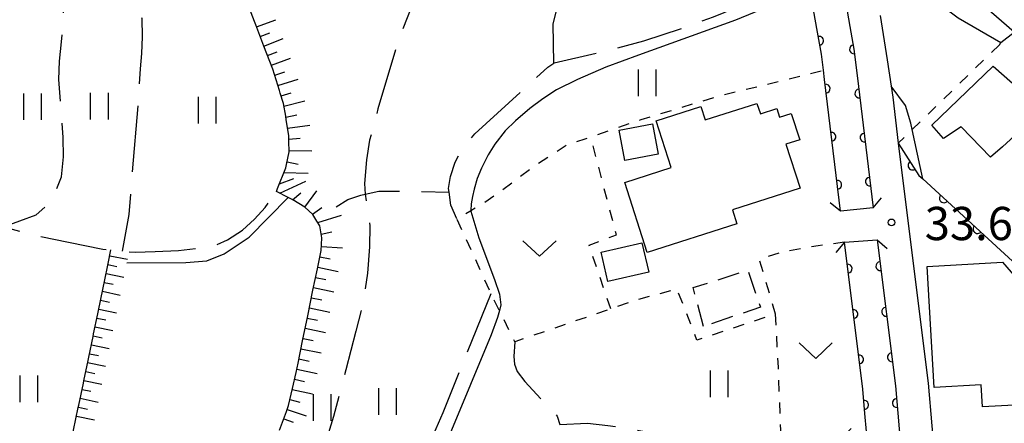
# Model space of a CAD drawing. Extents: x -4001 to -1999, y 100499 to 102001.
# Drawn here: x -2542 to -2431, y 101580 to 101626 of the extents above; entities that cross this region are included whole.
import ezdxf

# ---------------------------------------------------------------- set-up
doc = ezdxf.new("R2010")
doc.units = 0
for name, pattern in [('G', [3.75, 2.5, -1.25]), ('I', [2.5, 1.25, -1.25]), ('J', [10, 7.5, -2.5])]:
    doc.linetypes.add(name, pattern=pattern)
for name, color, linetype in [('2101000', 3, 'Continuous'), ('2203000', 6, 'Continuous'), ('2203990', 6, 'Continuous'), ('3001000', 3, 'Continuous'), ('3003000', 2, 'G'), ('5101000', 3, 'Continuous'), ('6101110', 2, 'Continuous'), ('6101990', 2, 'Continuous'), ('6110000', 4, 'Continuous'), ('6301000', 2, 'I'), ('6302000', 2, 'J'), ('6311000', 2, 'Continuous'), ('6313000', 2, 'Continuous'), ('7102000', 2, 'Continuous'), ('7312000', 4, 'Continuous')]:
    doc.layers.add(name, color=color, linetype=linetype)
doc.layers.get('0').off()
doc.styles.add('ROMANS', font='romans')

# ---------------------------------------------------------------- blocks, each defined once
blk = doc.blocks.new('631100')
at = {"layer": '6311000'}
for points in [[(-0.4, 0.6), (-0.4, -0.6)], [(0.4, 0.6), (0.4, -0.6)]]:
    blk.add_lwpolyline(points, dxfattribs=at)
blk = doc.blocks.new('631300')
at = {"layer": '6313000'}
blk.add_lwpolyline([(0.75, 0.35), (0, -0.35), (-0.75, 0.35)], dxfattribs=at)
blk = doc.blocks.new('731200')
at = {"layer": '7312000'}
blk.add_circle((0, 0), 0.15, dxfattribs=at)
blk = doc.blocks.new('M07')
blk.add_arc((0, 0), 0.5, 180, 0)

msp = doc.modelspace()

# ---------------------------------------------------------------- linework, layer by layer
at = {"layer": '2101000', "flags": 128}
for points in [[(-2457.53, 101664.6), (-2455.38, 101655.33), (-2453.1, 101644.94), (-2449.34, 101630.42), (-2448.44, 101625.21), (-2447.97, 101622.66), (-2447.61, 101619.69), (-2445.8, 101604.72)], [(-2445, 101626.43), (-2444.2, 101621.45), (-2443.77, 101618.47), (-2443.58, 101617.21), (-2442.96, 101612.04), (-2442.12, 101605.07), (-2439.59, 101584.95), (-2439.18, 101580.11), (-2438.84, 101576.08), (-2438.55, 101571.19), (-2438.08, 101559.43), (-2438.08, 101557.18), (-2434.4, 101557.2), (-2432.53, 101557.25), (-2430.74, 101557.39), (-2428.85, 101557.75), (-2427.1, 101558.24), (-2425.2, 101558.95), (-2423.47, 101559.76), (-2421.64, 101561.14), (-2420.13, 101562.3), (-2419.7, 101562.69)], [(-2445.35, 101601.13), (-2443.28, 101584.63), (-2442.87, 101579.79), (-2442.53, 101575.85), (-2442.25, 101571.04), (-2441.78, 101559.43), (-2441.78, 101549.27), (-2441.75, 101548.59), (-2445.45, 101548.57)]]:
    msp.add_lwpolyline(points, dxfattribs=at)
at = {"layer": '2203000', "flags": 128}
for points in [[(-2445.8, 101604.72), (-2449.49, 101604.36)], [(-2449.04, 101600.84), (-2445.35, 101601.13)]]:
    msp.add_lwpolyline(points, dxfattribs=at)
at = {"layer": '2203990', "flags": 128}
for points in [[(-2445.8, 101604.72), (-2444.85, 101605.88)], [(-2449.49, 101604.36), (-2450.65, 101605.31)], [(-2449.04, 101600.84), (-2450.01, 101599.7)], [(-2445.35, 101601.13), (-2444.21, 101600.16)]]:
    msp.add_lwpolyline(points, dxfattribs=at)
at = {"layer": '3001000', "flags": 128}
for points in [[(-2432.25, 101620.72), (-2426.63, 101615.8), (-2431.18, 101611.63), (-2432.54, 101610.45), (-2435.88, 101613.88), (-2437.85, 101612.56), (-2439.19, 101614.07)], [(-2461.16, 101602.93), (-2471.29, 101599.68), (-2473.82, 101607.6), (-2468.57, 101609.28), (-2470.27, 101614.57), (-2465.22, 101616.19), (-2464.73, 101614.66), (-2458.9, 101616.53), (-2458.52, 101615.33), (-2456.67, 101615.93), (-2456.36, 101614.97), (-2455.04, 101615.4), (-2454.08, 101612.42), (-2455.63, 101611.92), (-2454.03, 101606.95), (-2461.67, 101604.5)], [(-2473.81, 101610.09), (-2474.46, 101613.51), (-2470.69, 101614.22), (-2470.04, 101610.81)], [(-2475.72, 101596.4), (-2476.49, 101599.73), (-2471.88, 101600.79), (-2471.11, 101597.47)], [(-2439.69, 101598.1), (-2431.21, 101598.58), (-2429.23, 101596.34), (-2428.44, 101582.54), (-2433.46, 101582.25), (-2433.6, 101584.75), (-2438.91, 101584.45)]]:
    msp.add_lwpolyline(points, close=True, dxfattribs=at)
at = {"layer": '3003000', "flags": 128}
msp.add_lwpolyline([(-2464.93, 101591.35), (-2466.11, 101595.72), (-2459.92, 101597.69), (-2458.52, 101593.5)], close=True, dxfattribs=at)
at = {"layer": '5101000', "flags": 128}
for points in [[(-2449.49, 101604.36), (-2451.28, 101619.24), (-2451.41, 101620.26), (-2451.63, 101622.1), (-2452.08, 101624.55), (-2452.96, 101629.64), (-2453.12, 101630.25), (-2453.23, 101630.68), (-2455, 101637.51), (-2456.68, 101644.02), (-2458.99, 101654.52), (-2461.14, 101663.76)], [(-2457.53, 101664.6), (-2455.38, 101655.33), (-2453.1, 101644.94), (-2449.34, 101630.42), (-2448.44, 101625.21), (-2447.97, 101622.66), (-2447.61, 101619.69), (-2445.8, 101604.72)], [(-2445.45, 101548.57), (-2445.48, 101549.11), (-2445.48, 101551.94), (-2445.48, 101559.36), (-2445.82, 101567.72), (-2445.94, 101570.85), (-2446.23, 101575.59), (-2446.55, 101579.48), (-2446.73, 101581.51), (-2446.96, 101584.25), (-2449.04, 101600.84)], [(-2445.35, 101601.13), (-2443.28, 101584.63), (-2442.87, 101579.79), (-2442.53, 101575.85), (-2442.25, 101571.04), (-2441.78, 101559.43), (-2441.78, 101549.27), (-2441.75, 101548.59)]]:
    msp.add_lwpolyline(points, dxfattribs=at)
at = {"layer": '6101110', "flags": 128}
for points in [[(-2512.77, 101579.64), (-2512, 101581.74), (-2511.76, 101582.4), (-2511.32, 101584.32), (-2510.91, 101586.15), (-2510.69, 101587.21), (-2510.17, 101589.73), (-2509.59, 101592.54), (-2509, 101595.44), (-2508.5, 101597.86), (-2508.08, 101599.92), (-2508.04, 101600.58), (-2508, 101601.33), (-2508.23, 101602.7), (-2508.56, 101603.24), (-2509.01, 101603.97), (-2509.92, 101604.81), (-2511.27, 101605.63), (-2511.79, 101605.89), (-2513.13, 101606.58), (-2513, 101606.9), (-2512.07, 101609.25), (-2511.99, 101609.62), (-2511.7, 101611.07), (-2511.72, 101612.25), (-2511.74, 101612.89), (-2512.01, 101614.68), (-2512.08, 101615.09), (-2512.33, 101616.52), (-2512.69, 101617.68), (-2512.78, 101617.97), (-2513.53, 101620.39), (-2514.53, 101623), (-2515.45, 101625.39), (-2515.6, 101625.76), (-2516.28, 101627.55)], [(-2431.54, 101623.15), (-2431.39, 101623.41), (-2429.89, 101624.58)], [(-2538.73, 101566.48), (-2538.16, 101569.23), (-2537.67, 101571.58), (-2537.1, 101574.33), (-2536.58, 101576.88), (-2536.52, 101577.17), (-2536.01, 101579.63), (-2535.48, 101582.18), (-2535.42, 101582.47), (-2534.91, 101584.92), (-2534.85, 101585.22), (-2534.38, 101587.48), (-2534.3, 101587.87), (-2533.82, 101590.22), (-2533.76, 101590.52), (-2533.29, 101592.77), (-2533.21, 101593.16), (-2532.72, 101595.52), (-2532.19, 101598.07), (-2532.11, 101598.46), (-2531.8, 101599.98)]]:
    msp.add_lwpolyline(points, dxfattribs=at)
at = {"layer": '6101990', "flags": 128}
for points in [[(-2515.37, 101625.18), (-2513.18, 101625.96)], [(-2514.95, 101624.09), (-2513.86, 101624.5)], [(-2514.53, 101623), (-2512.36, 101623.84)], [(-2514.12, 101621.92), (-2513.03, 101622.34)], [(-2513.7, 101620.84), (-2511.52, 101621.63)], [(-2513.32, 101619.7), (-2512.19, 101620.07)], [(-2512.96, 101618.56), (-2510.67, 101619.27)], [(-2512.6, 101617.39), (-2511.45, 101617.72)], [(-2512.28, 101616.22), (-2509.91, 101616.82)], [(-2512.06, 101614.97), (-2510.83, 101615.24)], [(-2511.87, 101613.73), (-2509.36, 101614.05)], [(-2511.73, 101612.48), (-2510.44, 101612.58)], [(-2511.7, 101611.22), (-2509.12, 101611.18)], [(-2511.93, 101609.94), (-2510.66, 101609.67)], [(-2512.79, 101607.44), (-2511.17, 101608.04)], [(-2512.28, 101608.71), (-2509.56, 101608.65)], [(-2512.74, 101606.38), (-2509.8, 101607.74)], [(-2511.3, 101605.64), (-2510.39, 101606.42)], [(-2509.91, 101604.8), (-2508.55, 101606.64)], [(-2509.07, 101604.02), (-2508.02, 101604.78)], [(-2508.45, 101603.06), (-2505.8, 101603.89)], [(-2508.07, 101601.75), (-2506.87, 101602.02)], [(-2508.05, 101600.37), (-2505.68, 101600.2)], [(-2531.93, 101599.33), (-2529.92, 101598.92)], [(-2508.23, 101599.19), (-2507.07, 101598.98)], [(-2532.14, 101598.33), (-2531.13, 101598.12)], [(-2508.47, 101598.03), (-2506.17, 101597.55)], [(-2532.35, 101597.32), (-2530.33, 101596.9)], [(-2508.7, 101596.88), (-2507.55, 101596.64)], [(-2532.55, 101596.31), (-2531.55, 101596.1)], [(-2532.76, 101595.31), (-2530.75, 101594.89)], [(-2508.94, 101595.73), (-2506.64, 101595.26)], [(-2532.97, 101594.3), (-2531.97, 101594.09)], [(-2509.18, 101594.58), (-2508.02, 101594.34)], [(-2533.18, 101593.3), (-2531.17, 101592.88)], [(-2509.41, 101593.43), (-2507.11, 101592.96)], [(-2533.39, 101592.29), (-2532.38, 101592.08)], [(-2509.64, 101592.28), (-2508.49, 101592.04)], [(-2533.81, 101590.28), (-2532.8, 101590.07)], [(-2533.6, 101591.28), (-2531.59, 101590.87)], [(-2509.88, 101591.13), (-2507.58, 101590.66)], [(-2534.01, 101589.27), (-2532, 101588.86)], [(-2510.12, 101589.98), (-2508.97, 101589.74)], [(-2534.22, 101588.26), (-2533.21, 101588.05)], [(-2510.36, 101588.83), (-2508.06, 101588.35)], [(-2534.43, 101587.26), (-2532.41, 101586.84)], [(-2510.59, 101587.68), (-2509.44, 101587.44)], [(-2534.64, 101586.25), (-2533.63, 101586.04)], [(-2510.83, 101586.53), (-2508.54, 101586.03)], [(-2534.85, 101585.24), (-2532.83, 101584.83)], [(-2511.08, 101585.39), (-2509.94, 101585.13)], [(-2535.05, 101584.24), (-2534.05, 101584.03)], [(-2511.34, 101584.24), (-2509.06, 101583.72)], [(-2535.26, 101583.23), (-2533.25, 101582.81)], [(-2511.6, 101583.1), (-2510.47, 101582.78)], [(-2535.47, 101582.22), (-2534.46, 101582.01)], [(-2511.91, 101581.98), (-2509.77, 101581.25)], [(-2535.68, 101581.22), (-2533.67, 101580.8)], [(-2512.3, 101580.92), (-2511.23, 101580.54)]]:
    msp.add_lwpolyline(points, dxfattribs=at)
at = {"layer": '6110000', "flags": 128}
for points in [[(-2449.49, 101604.36), (-2451.28, 101619.24), (-2451.41, 101620.26), (-2451.63, 101622.1), (-2452.08, 101624.55), (-2452.96, 101629.64), (-2453.12, 101630.25), (-2453.23, 101630.68), (-2455, 101637.51), (-2456.68, 101644.02), (-2458.99, 101654.52), (-2461.14, 101663.76)], [(-2457.53, 101664.6), (-2455.38, 101655.33), (-2453.1, 101644.94), (-2449.34, 101630.42), (-2448.44, 101625.21), (-2447.97, 101622.66), (-2447.61, 101619.69), (-2445.8, 101604.72)], [(-2442.96, 101612.04), (-2440.65, 101608.4), (-2440.19, 101607.99), (-2427.28, 101596.16), (-2427.04, 101595.94), (-2400.67, 101593.32), (-2399.53, 101590.76), (-2395.29, 101590.91), (-2394.13, 101590.96)], [(-2445.45, 101548.57), (-2445.48, 101549.11), (-2445.48, 101551.94), (-2445.48, 101559.36), (-2445.82, 101567.72), (-2445.94, 101570.85), (-2446.23, 101575.59), (-2446.55, 101579.48), (-2446.73, 101581.51), (-2446.96, 101584.25), (-2449.04, 101600.84)], [(-2445.35, 101601.13), (-2443.28, 101584.63), (-2442.87, 101579.79), (-2442.53, 101575.85), (-2442.25, 101571.04), (-2441.78, 101559.43), (-2441.78, 101549.27), (-2441.75, 101548.59)]]:
    msp.add_lwpolyline(points, dxfattribs=at)
at = {"layer": '6301000', "flags": 128}
for points in [[(-2431.54, 101623.15), (-2441.38, 101613.57), (-2442.96, 101612.04)], [(-2449.04, 101600.84), (-2452.01, 101600.46), (-2453.86, 101600.14), (-2455.99, 101599.75), (-2458.65, 101598.91), (-2456.84, 101592.75), (-2465.68, 101589.79), (-2467.92, 101595.55), (-2472.41, 101594.35), (-2475.4, 101593.32), (-2486.23, 101589.61), (-2487.84, 101592.91), (-2487.97, 101593.16), (-2488.91, 101595.07), (-2492.76, 101603.48), (-2491.3, 101604.36), (-2491.18, 101604.43), (-2489.71, 101605.31), (-2487.71, 101606.7), (-2484.37, 101609.21), (-2481.98, 101610.81), (-2480.21, 101611.96), (-2478.28, 101612.51), (-2477.66, 101612.73), (-2471.96, 101614.71), (-2462.96, 101617.42), (-2451.41, 101620.26)], [(-2475.4, 101593.32), (-2477.84, 101600.5), (-2474.77, 101601.7), (-2477.66, 101612.73)], [(-2456.84, 101592.75), (-2456.53, 101586.74), (-2456, 101573.54)]]:
    msp.add_lwpolyline(points, dxfattribs=at)
at = {"layer": '6302000', "flags": 128}
for points in [[(-2492.46, 101641.12), (-2492.83, 101640.45), (-2493.31, 101637.86), (-2494.39, 101634.78), (-2495.62, 101632.15), (-2497.28, 101628.98), (-2499.39, 101623.63), (-2501.67, 101615.9), (-2502.61, 101612.37), (-2502.95, 101610.14), (-2503.19, 101607.49), (-2503.11, 101606.28), (-2502.57, 101602.71), (-2502.61, 101600.32), (-2502.86, 101597.37), (-2503.28, 101594.29), (-2504.17, 101590.79), (-2505.28, 101586.46), (-2506.67, 101581.18), (-2508.72, 101574.66), (-2514.09, 101557.82), (-2504.84, 101557.29), (-2504.69, 101557.67), (-2494.33, 101581.64), (-2488.91, 101595.07)], [(-2481.83, 101621.08), (-2481.9, 101625.5), (-2481.41, 101627.43), (-2480.58, 101629.32), (-2479.41, 101630.88), (-2477.87, 101632.34), (-2476.11, 101633.45), (-2472.88, 101634.68), (-2464.62, 101636.17)], [(-2516.66, 101632.81), (-2523.59, 101632.04), (-2528.48, 101631.69), (-2529.79, 101631.83), (-2530.38, 101632.01), (-2529.31, 101630.13), (-2528.66, 101628.14), (-2528.32, 101626.12), (-2528.26, 101624.02), (-2528.34, 101622.14), (-2528.5, 101620.41), (-2528.76, 101616.39), (-2529.79, 101603.97), (-2530.54, 101599.84)], [(-2549.38, 101591.65), (-2546.41, 101596.98), (-2545.23, 101599.19), (-2543.93, 101602.59), (-2540.23, 101603.93), (-2539.04, 101604.99), (-2538.05, 101606.55), (-2537.36, 101608.25), (-2537.16, 101610.49), (-2537.18, 101612.68), (-2537.67, 101619.24), (-2537.59, 101621.29), (-2537.39, 101623.48), (-2537.14, 101625.86), (-2537.1, 101632.15), (-2537.8, 101631.95), (-2540.9, 101630.83)], [(-2492.76, 101603.48), (-2493.46, 101605.03), (-2493.65, 101606.52), (-2493.7, 101606.91), (-2493.47, 101608.28), (-2492.94, 101609.88), (-2492.14, 101611.47), (-2490.74, 101613.09), (-2482.5, 101620.61), (-2481.83, 101621.08), (-2481.78, 101621.12), (-2475.65, 101622.53), (-2471.67, 101623.58), (-2467.42, 101624.99), (-2463.79, 101626.3), (-2460.18, 101627.76), (-2456.8, 101628.92), (-2453.64, 101630.06), (-2453.12, 101630.25)], [(-2529.75, 101599.76), (-2529.05, 101599.73), (-2526.79, 101599.81), (-2524.19, 101599.91), (-2522.03, 101600.15), (-2520.2, 101600.45), (-2518.63, 101601.11), (-2516.97, 101602.2), (-2515.6, 101603.45), (-2514.4, 101604.78), (-2513.13, 101606.58)], [(-2506.38, 101604.84), (-2505.08, 101605.68), (-2503.59, 101606.18), (-2503.11, 101606.28), (-2501.58, 101606.6), (-2500.22, 101606.61), (-2498.12, 101606.62), (-2493.65, 101606.52)], [(-2549.38, 101604.02), (-2547.86, 101603.63), (-2543.93, 101602.59), (-2540.67, 101601.72), (-2536.58, 101600.84), (-2532.72, 101600.07), (-2531.8, 101599.98)], [(-2486.23, 101589.61), (-2486.35, 101587.93), (-2486.26, 101587.09), (-2485.95, 101586.27), (-2485.08, 101585.11), (-2481.45, 101581.22), (-2481.16, 101580.27), (-2478.02, 101580.43), (-2475.74, 101580.17), (-2473.39, 101579.82), (-2469.63, 101579.1), (-2456, 101573.54), (-2449.74, 101578.39), (-2447.82, 101580.29), (-2446.73, 101581.51)]]:
    msp.add_lwpolyline(points, dxfattribs=at)
at = {"layer": '7102000', "flags": 128}
for points in [[(-2429.89, 101624.58), (-2437.28, 101631.03), (-2440.02, 101633.74), (-2443.31, 101637.65), (-2447.16, 101642.76)], [(-2444.24, 101632.61), (-2439.75, 101628.85), (-2436.21, 101626.19), (-2431.39, 101623.41)], [(-2457.12, 101627.67), (-2461.31, 101625.91), (-2472.27, 101621.96), (-2475.96, 101620.6), (-2479.15, 101619.22), (-2481.52, 101618.04), (-2483.06, 101617.05), (-2484.55, 101615.96), (-2486.16, 101614.56), (-2487.31, 101613.41), (-2488.47, 101611.92), (-2489.25, 101610.7), (-2489.99, 101609.22), (-2490.46, 101608.05), (-2490.83, 101606.85), (-2491.02, 101606.02), (-2491.14, 101605.18), (-2491.18, 101604.43), (-2491.19, 101604.34), (-2490.29, 101601.34), (-2488.52, 101596.63), (-2487.97, 101594.97), (-2487.8, 101593.79), (-2487.97, 101593.16), (-2488.18, 101592.36), (-2488.89, 101590.38), (-2495.69, 101574.03)], [(-2440.19, 101607.99), (-2441.38, 101613.57), (-2441.53, 101614.28), (-2442.15, 101616.27), (-2443.77, 101618.47)], [(-2530, 101598.51), (-2523.33, 101598.56), (-2520.96, 101598.75), (-2519.02, 101599.53), (-2516.22, 101601.41), (-2511.79, 101605.89)]]:
    msp.add_lwpolyline(points, dxfattribs=at)

# ---------------------------------------------------------------- block references
at = {"layer": '6110000'}
for p, rotation in [((-2451.9, 101623.59), 100.4077113124982), ((-2447.96, 101622.62), 276.9112271190331), ((-2451.15, 101618.18), 96.85947462249695), ((-2447.36, 101617.64), 276.894081250353), ((-2450.5, 101612.76), 96.85947462249695), ((-2446.76, 101612.67), 276.894081250353), ((-2441.35, 101609.51), 302.3998401739279), ((-2446.16, 101607.7), 276.894081250353), ((-2449.85, 101607.34), 96.85947462249695), ((-2437.82, 101605.81), 317.4996030498548), ((-2434.02, 101602.34), 317.4996030498548), ((-2448.67, 101597.86), 97.14626849166493), ((-2444.98, 101598.15), 277.1506577790603), ((-2448.02, 101592.74), 97.14626849166493), ((-2444.33, 101593), 277.1506577790603), ((-2447.38, 101587.62), 97.14626849166493), ((-2443.68, 101587.85), 277.1506577790603), ((-2446.81, 101582.49), 94.79825103686348), ((-2443.12, 101582.69), 274.8420082405981)]:
    msp.add_blockref('M07', p, dxfattribs=dict(at, rotation=rotation))
at = {"layer": '6311000', "xscale": 2.5, "yscale": 2.5, "zscale": 2.5}
for p in [(-2471.32, 101618.84), (-2540.67, 101616.15), (-2533.13, 101616.21), (-2520.95, 101615.77), (-2541.09, 101584.29), (-2463.2, 101584.86), (-2507.99, 101582.19), (-2500.61, 101582.88)]:
    msp.add_blockref('631100', p, dxfattribs=at)
at = {"layer": '6313000', "xscale": 2.5, "yscale": 2.5, "zscale": 2.5}
for p in [(-2483.45, 101600.14), (-2452.28, 101588.6)]:
    msp.add_blockref('631300', p, dxfattribs=at)
at = {"layer": '7312000', "xscale": 2.5, "yscale": 2.5, "zscale": 2.5}
msp.add_blockref('731200', (-2443.72, 101603.09, 33.6), dxfattribs=at)

# ---------------------------------------------------------------- texts
at = {"layer": '7312000', "style": 'ROMANS'}
msp.add_text('33.6', height=3.75, dxfattribs=at).set_placement((-2439.97, 101601.09))

doc.saveas('drawing.dxf')
